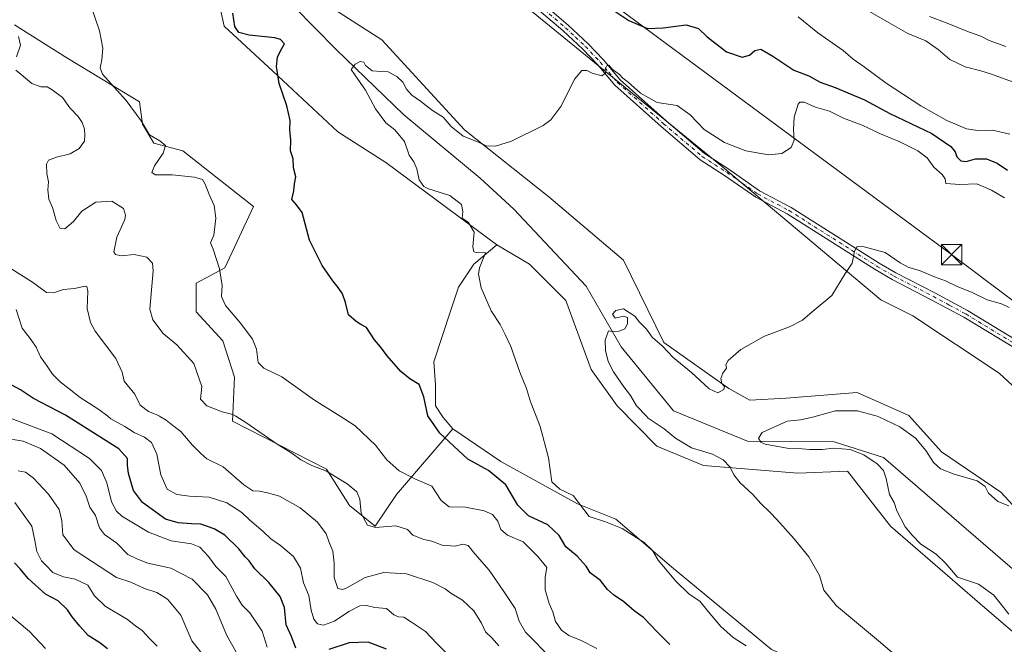
# Model space of a CAD drawing. Units: metres. Extents: x 638380 to 641844, y 4718246 to 4720629.
# Drawn here: x 639101 to 639466, y 4718860 to 4719091 of the extents above; entities that cross this region are included whole.
import ezdxf

# ---------------------------------------------------------------- set-up
doc = ezdxf.new("R2010")
doc.units = ezdxf.units.M
doc.header["$MEASUREMENT"] = 0
doc.linetypes.add('DGN Style 4', pattern=[2.638475, 1.318413, -0.659207, 0.001648, -0.659207])
for name, color, linetype, lineweight in [('Arbolado forestal CxS', 92, 'Continuous', 0), ('Camino Cxs', 7, 'Continuous', 0), ('Camino eje', 30, 'DGN Style 4', 13), ('Corriente natural lineal', 142, 'Continuous', 13), ('Cultivos herbáceos CxS', 92, 'Continuous', 0), ('Curva de nivel maestra', 30, 'Continuous', 30), ('Curva de nivel normal', 30, 'Continuous', 0), ('Pastizal CxS', 92, 'Continuous', 0), ('Tendido', 6, 'Continuous', 0), ('Torre de tendido puntual', 7, 'Continuous', 0), ('Yacimiento arqueológico CxS', 9, 'Continuous', 0)]:
    doc.layers.add(name, color=color, linetype=linetype, lineweight=lineweight)

# ---------------------------------------------------------------- blocks, each defined once
blk = doc.blocks.new('*U12')
at = {"layer": 'Cultivos herbáceos CxS', "color": 92, "linetype": 'Continuous', "lineweight": 0}
blk.add_polyline3d([(639379.7775, 4718857.8253, 494.324), (639342.6327, 4718888.3843, 494.7252), (639322.0553, 4718906.1303, 494.685), (639307.8633, 4718911.8093, 495.5464), (639279.4805, 4718927.4251, 497.8158), (639261.7407, 4718939.4921, 499.0514), (639258.1927, 4718943.7513, 499.0152), (639255.3547, 4718948.0099, 499.2505), (639255.3549, 4718955.8179, 499.1316), (639254.6449, 4718964.3359, 498.819), (639261.0313, 4718983.5015, 496.8171), (639263.8705, 4718992.0193, 496.1102), (639269.5465, 4719000.5371, 495.2395), (639278.0617, 4719007.6349, 494.1367), (639290.1247, 4719000.5371, 493.7701), (639303.6075, 4718987.0501, 493.2983), (639312.9751, 4718961.5147, 493.1508), (639322.5861, 4718948.0415, 492.5012), (639337.2027, 4718933.0667, 492.1661), (639354.5865, 4718925.9689, 491.5663), (639389.4667, 4718923.1655, 488.0222), (639407.9157, 4718923.8757, 487.4727), (639423.7405, 4718903.4527, 486.9527), (639456.8771, 4718874.8977, 485.7135), (639472.4879, 4718861.4109, 485.4048)], dxfattribs=at)
blk = doc.blocks.new('5TTEND')
at = {"layer": 'Yacimiento arqueológico CxS', "color": 7, "linetype": 'Continuous', "lineweight": 0}
for p, q in [((-0.375, 0.3754), (0.375, -0.3746)), ((0.372, 0.3784), (-0.372, -0.3776))]:
    blk.add_line(p, q, dxfattribs=at)
at = {"layer": 'Yacimiento arqueológico CxS', "color": 7, "linetype": 'Continuous', "lineweight": 0, "flags": 128}
blk.add_lwpolyline([(-0.375, -0.3746), (0.375, -0.3746), (0.375, 0.3754), (-0.375, 0.3754), (-0.372, -0.3776)], dxfattribs=at)

msp = doc.modelspace()

# ---------------------------------------------------------------- linework, layer by layer
at = {"layer": 'Arbolado forestal CxS', "color": 92, "linetype": 'Continuous', "lineweight": 0}
for points in [[(639512.5611, 4718915.3483, 484.8105), (639463.9747, 4718960.0757, 487.6695), (639432.0439, 4718981.3705, 488.8071), (639420.1629, 4718987.3025, 489.3452), (639361.5205, 4719036.5589, 492.7543), (639289.5013, 4719095.2755, 496.5696), (639268.0195, 4719111.9423, 497.5899), (639230.8987, 4719136.2721, 500.1887), (639189.3783, 4719170.4699, 502.8945), (639153.5085, 4719195.1399, 505.1393), (639127.7269, 4719214.7627, 506.8959), (639089.4661, 4719239.7423, 509.6068), (639062.5053, 4719255.8593, 511.745), (638988.3543, 4719281.4133, 513.834), (638970.9685, 4719281.4133, 514.9366), (638904.2677, 4719314.7753, 517.6255), (638823.2411, 4719354.2101, 522.2521), (638804.0825, 4719373.3759, 524.1896)], [(638804.0825, 4719373.3759, 524.1896), (638823.2411, 4719354.2101, 522.2521), (638904.2677, 4719314.7753, 517.6255), (638970.9685, 4719281.4133, 514.9366), (638988.3543, 4719281.4133, 513.834), (639062.5053, 4719255.8593, 511.745), (639089.4661, 4719239.7423, 509.6068), (639127.7269, 4719214.7627, 506.8959), (639153.5085, 4719195.1399, 505.1393), (639189.3783, 4719170.4699, 502.8945), (639230.8987, 4719136.2721, 500.1887), (639268.0195, 4719111.9423, 497.5899), (639289.5013, 4719095.2755, 496.5696), (639361.5205, 4719036.5589, 492.7543), (639420.1629, 4718987.3025, 489.3452), (639432.0439, 4718981.3705, 488.8071), (639463.9747, 4718960.0757, 487.6695), (639512.5611, 4718915.3483, 484.8105)], [(639099.4015, 4719089.0507, 509.8742), (639118.7575, 4719076.8397, 507.1195), (639145.6593, 4719060.5809, 504.7325), (639146.7879, 4719052.3541, 505.7011), (639151.0459, 4719045.2563, 505.4114), (639161.6899, 4719042.4169, 503.7408), (639187.9437, 4719021.8323, 501.9187), (639177.3003, 4718999.1177, 505.112), (639166.6563, 4718993.4387, 507.3693), (639166.6559, 4718982.7921, 507.2787), (639176.5897, 4718972.1441, 507.522), (639180.8475, 4718958.6583, 507.5432), (639180.1373, 4718942.3327, 510.9868), (639214.9071, 4718924.5867, 509.7196), (639223.4219, 4718911.0999, 511.2635), (639232.9547, 4718903.5359, 509.8557), (639240.8361, 4718915.2327, 506.8775), (639261.7407, 4718939.4921, 499.0514), (639279.4805, 4718927.4251, 497.8158), (639307.8633, 4718911.8093, 495.5464), (639322.0553, 4718906.1303, 494.685), (639342.6327, 4718888.3843, 494.7252), (639379.7775, 4718857.8253, 494.324)], [(639099.4015, 4719089.0507, 509.8742), (639118.7575, 4719076.8397, 507.1195), (639145.6593, 4719060.5809, 504.7325), (639146.7879, 4719052.3541, 505.7011), (639151.0459, 4719045.2563, 505.4114), (639161.6899, 4719042.4169, 503.7408), (639187.9437, 4719021.8323, 501.9187), (639177.3003, 4718999.1177, 505.112), (639166.6563, 4718993.4387, 507.3693), (639166.6559, 4718982.7921, 507.2787), (639176.5897, 4718972.1441, 507.522), (639180.8475, 4718958.6583, 507.5432), (639180.1373, 4718942.3327, 510.9868), (639214.9071, 4718924.5867, 509.7196), (639223.4219, 4718911.0999, 511.2635), (639232.9547, 4718903.5359, 509.8557), (639240.8361, 4718915.2327, 506.8775), (639261.7407, 4718939.4921, 499.0514)], [(639261.7407, 4718939.4921, 499.0514), (639279.4805, 4718927.4251, 497.8158), (639307.8633, 4718911.8093, 495.5464), (639322.0553, 4718906.1303, 494.685), (639342.6327, 4718888.3843, 494.7252), (639379.7775, 4718857.8253, 494.324), (639400.8195, 4718848.6343, 494.0804), (639436.2983, 4718828.0491, 493.5893), (639461.8429, 4718814.5621, 489.8413), (639483.8409, 4718799.6559, 487.0897)]]:
    msp.add_polyline3d(points, dxfattribs=at)
at = {"layer": 'Camino Cxs', "color": 7, "linetype": 'Continuous', "lineweight": 0}
for points in [[(639289.9801, 4719101.4001, 497.3909), (639304.3701, 4719089.0201, 496.4978), (639311.7801, 4719082.1001, 496.1405), (639317.3401, 4719076.2501, 495.8818), (639323.7201, 4719068.7201, 496.0493), (639340.6801, 4719053.5501, 495.6458), (639354.9301, 4719041.4201, 493.7453), (639363.9101, 4719035.6501, 493.9749), (639375.3201, 4719027.6801, 492.5587), (639386.9801, 4719021.5101, 492.0975), (639419.5901, 4719000.8701, 489.8804), (639425.7301, 4718997.2801, 489.6852), (639440.2001, 4718989.8201, 489.3007), (639452.3201, 4718983.3001, 488.8933), (639474.0701, 4718970.1101, 488.7516)], [(639289.9801, 4719101.4001, 497.3909), (639304.3701, 4719089.0201, 496.4978), (639311.7801, 4719082.1001, 496.1405), (639317.3401, 4719076.2501, 495.8818), (639323.7201, 4719068.7201, 496.0493), (639340.6801, 4719053.5501, 495.6458), (639354.9301, 4719041.4201, 493.7453), (639363.9101, 4719035.6501, 493.9749), (639375.3201, 4719027.6801, 492.5587), (639386.9801, 4719021.5101, 492.0975), (639419.5901, 4719000.8701, 489.8804), (639425.7301, 4718997.2801, 489.6852), (639440.2001, 4718989.8201, 489.3007), (639452.3201, 4718983.3001, 488.8933), (639474.0701, 4718970.1101, 488.7516)], [(639472.5001, 4718967.7901, 488.1155), (639450.9301, 4718980.8701, 488.7008), (639438.8901, 4718987.3401, 488.9909), (639424.3801, 4718994.8301, 489.5175), (639418.1301, 4718998.4801, 489.6982), (639385.5701, 4719019.0901, 491.4538), (639373.8601, 4719025.2901, 491.8902), (639362.3501, 4719033.3201, 492.6398), (639353.2601, 4719039.1701, 493.2248), (639338.8401, 4719051.4401, 494.6417), (639321.7101, 4719066.7601, 495.0982), (639315.2601, 4719074.3801, 495.5256), (639309.8101, 4719080.1101, 495.8475), (639302.5001, 4719086.9301, 496.2069), (639288.1801, 4719099.2501, 497.0669)], [(639472.5001, 4718967.7901, 488.1155), (639450.9301, 4718980.8701, 488.7008), (639438.8901, 4718987.3401, 488.9909), (639424.3801, 4718994.8301, 489.5175), (639418.1301, 4718998.4801, 489.6982), (639385.5701, 4719019.0901, 491.4538), (639373.8601, 4719025.2901, 491.8902), (639362.3501, 4719033.3201, 492.6398), (639353.2601, 4719039.1701, 493.2248), (639338.8401, 4719051.4401, 494.6417), (639321.7101, 4719066.7601, 495.0982), (639315.2601, 4719074.3801, 495.5256), (639309.8101, 4719080.1101, 495.8475), (639302.5001, 4719086.9301, 496.2069), (639288.1801, 4719099.2501, 497.0669)]]:
    msp.add_polyline3d(points, dxfattribs=at)
at = {"layer": 'Camino eje', "color": 30, "linetype": 'DGN Style 4', "lineweight": 13}
msp.add_polyline3d([(639289.0801, 4719100.3251, 497.2076), (639303.4351, 4719087.9751, 496.3346), (639307.0901, 4719084.5651, 496.1354), (639310.7951, 4719081.1051, 495.9838), (639316.3001, 4719075.3151, 495.6889), (639319.4901, 4719071.5501, 496.086), (639322.7151, 4719067.7401, 495.3391), (639339.7601, 4719052.4951, 495.2297), (639354.0951, 4719040.2951, 493.4513), (639358.6401, 4719037.3701, 493.1758), (639363.1301, 4719034.4851, 493.23), (639368.8351, 4719030.5001, 492.4491), (639374.5901, 4719026.4851, 492.1549), (639386.2751, 4719020.3001, 491.7467), (639418.8601, 4718999.6751, 489.7781), (639425.0551, 4718996.0551, 489.5914), (639432.3101, 4718992.3101, 489.2215), (639439.5451, 4718988.5801, 489.1209), (639445.5651, 4718985.3451, 488.9723), (639451.6251, 4718982.0851, 488.7417), (639473.2851, 4718968.9501, 488.3502)], dxfattribs=at)
at = {"layer": 'Corriente natural lineal', "color": 142, "linetype": 'Continuous', "lineweight": 13}
msp.add_polyline3d([(639091.8001, 4719188.3801, 504.2388), (639130.5601, 4719159.8701, 501.8836), (639144.9601, 4719153.3001, 500.4416), (639169.4601, 4719138.2601, 499.3818), (639187.4601, 4719111.6201, 498.1617), (639218.4901, 4719079.9901, 495.3103), (639243.6301, 4719055.7101, 493.9218), (639271.7801, 4719032.2801, 492.3526), (639284.2601, 4719020.8501, 492.2148), (639311.0401, 4718992.3101, 490.6668), (639324.0301, 4718969.8901, 489.1928), (639343.4201, 4718946.1501, 487.7808), (639370.8601, 4718934.9901, 485.3275), (639402.9201, 4718934.7501, 484.0029), (639421.2001, 4718928.8501, 483.525), (639477.0101, 4718880.7901, 479.4817)], dxfattribs=at)
at = {"layer": 'Cultivos herbáceos CxS', "color": 92, "linetype": 'Continuous', "lineweight": 0}
for points in [[(638804.0825, 4719373.3759, 524.1896), (638823.2411, 4719354.2101, 522.2521), (638904.2677, 4719314.7753, 517.6255), (638970.9685, 4719281.4133, 514.9366), (638988.3543, 4719281.4133, 513.834), (639062.5053, 4719255.8593, 511.745), (639089.4661, 4719239.7423, 509.6068), (639127.7269, 4719214.7627, 506.8959), (639153.5085, 4719195.1399, 505.1393), (639189.3783, 4719170.4699, 502.8945), (639230.8987, 4719136.2721, 500.1887), (639268.0195, 4719111.9423, 497.5899), (639289.5013, 4719095.2755, 496.5696), (639361.5205, 4719036.5589, 492.7543), (639420.1629, 4718987.3025, 489.3452), (639432.0439, 4718981.3705, 488.8071), (639463.9747, 4718960.0757, 487.6695), (639512.5611, 4718915.3483, 484.8105)], [(638804.0825, 4719373.3759, 524.1896), (638823.2411, 4719354.2101, 522.2521), (638904.2677, 4719314.7753, 517.6255), (638970.9685, 4719281.4133, 514.9366), (638988.3543, 4719281.4133, 513.834), (639062.5053, 4719255.8593, 511.745), (639089.4661, 4719239.7423, 509.6068), (639127.7269, 4719214.7627, 506.8959), (639153.5085, 4719195.1399, 505.1393), (639189.3783, 4719170.4699, 502.8945), (639230.8987, 4719136.2721, 500.1887), (639268.0195, 4719111.9423, 497.5899), (639289.5013, 4719095.2755, 496.5696), (639361.5205, 4719036.5589, 492.7543), (639420.1629, 4718987.3025, 489.3452), (639432.0439, 4718981.3705, 488.8071), (639463.9747, 4718960.0757, 487.6695), (639512.5611, 4718915.3483, 484.8105)], [(639490.2285, 4718888.3835, 483.0836), (639464.6839, 4718916.0673, 485.1615), (639442.6861, 4718930.9733, 486.5763), (639430.6233, 4718944.4601, 486.9786), (639411.4643, 4718952.9781, 487.9322), (639385.2101, 4718950.8493, 488.785), (639371.7271, 4718950.1393, 489.3238), (639363.9221, 4718954.3985, 489.9143), (639339.7963, 4718971.4343, 490.0296), (639324.8949, 4719001.9559, 492.2517), (639297.2211, 4719025.3805, 493.4481), (639265.9993, 4719050.2243, 495.0234), (639235.4881, 4719083.5861, 496.8535), (639190.0743, 4719112.6889, 498.8778), (639179.6675, 4719135.6145, 499.6819), (639171.7809, 4719152.2243, 501.9758), (639137.0111, 4719165.7111, 502.6275), (639122.4663, 4719180.6181, 504.0259), (639086.9865, 4719204.7519, 506.3696)], [(639086.9865, 4719204.7519, 506.3696), (639122.4663, 4719180.6181, 504.0259), (639137.0111, 4719165.7111, 502.6275), (639171.7809, 4719152.2243, 501.9758), (639179.6675, 4719135.6145, 499.6819), (639190.0743, 4719112.6889, 498.8778), (639235.4881, 4719083.5861, 496.8535), (639265.9993, 4719050.2243, 495.0234), (639297.2211, 4719025.3805, 493.4481), (639324.8949, 4719001.9559, 492.2517), (639339.7963, 4718971.4343, 490.0296), (639363.9221, 4718954.3985, 489.9143), (639371.7271, 4718950.1393, 489.3238), (639385.2101, 4718950.8493, 488.785), (639411.4643, 4718952.9781, 487.9322), (639430.6233, 4718944.4601, 486.9786), (639442.6861, 4718930.9733, 486.5763), (639464.6839, 4718916.0673, 485.1615), (639490.2285, 4718888.3835, 483.0836)], [(639098.6929, 4719171.3905, 504.7941), (639109.6929, 4719159.3235, 505.6629), (639129.2055, 4719139.4477, 503.8956), (639142.6875, 4719141.5777, 503.0341), (639151.9125, 4719140.8675, 502.3093), (639161.8467, 4719132.3497, 501.9723), (639171.0713, 4719115.3139, 500.5469), (639177.0459, 4719088.6133, 501.1669), (639195.0787, 4719071.9443, 500.255), (639219.1663, 4719049.5145, 498.5433), (639236.9061, 4719038.1577, 496.1532), (639278.0617, 4719007.6349, 494.1367)], [(639171.0713, 4719115.3139, 500.5469), (639177.0459, 4719088.6133, 501.1669), (639195.0787, 4719071.9443, 500.255), (639219.1663, 4719049.5145, 498.5433), (639236.9061, 4719038.1577, 496.1532), (639278.0617, 4719007.6349, 494.1367), (639269.5465, 4719000.5371, 495.2395), (639263.8705, 4718992.0193, 496.1102), (639261.0313, 4718983.5015, 496.8171), (639254.6449, 4718964.3359, 498.819), (639255.3549, 4718955.8179, 499.1316), (639255.3547, 4718948.0099, 499.2505), (639258.1927, 4718943.7513, 499.0152), (639261.7407, 4718939.4921, 499.0514), (639240.8361, 4718915.2327, 506.8775), (639232.9547, 4718903.5359, 509.8557), (639223.4219, 4718911.0999, 511.2635), (639214.9071, 4718924.5867, 509.7196), (639180.1373, 4718942.3327, 510.9868), (639180.8475, 4718958.6583, 507.5432), (639176.5897, 4718972.1441, 507.522), (639166.6559, 4718982.7921, 507.2787), (639166.6563, 4718993.4387, 507.3693), (639177.3003, 4718999.1177, 505.112), (639187.9437, 4719021.8323, 501.9187), (639161.6899, 4719042.4169, 503.7408), (639151.0459, 4719045.2563, 505.4114), (639146.7879, 4719052.3541, 505.7011), (639145.6593, 4719060.5809, 504.7325), (639118.7575, 4719076.8397, 507.1195), (639099.4015, 4719089.0507, 509.8742)], [(639099.4015, 4719089.0507, 509.8742), (639118.7575, 4719076.8397, 507.1195), (639145.6593, 4719060.5809, 504.7325), (639146.7879, 4719052.3541, 505.7011), (639151.0459, 4719045.2563, 505.4114), (639161.6899, 4719042.4169, 503.7408), (639187.9437, 4719021.8323, 501.9187), (639177.3003, 4718999.1177, 505.112), (639166.6563, 4718993.4387, 507.3693), (639166.6559, 4718982.7921, 507.2787), (639176.5897, 4718972.1441, 507.522), (639180.8475, 4718958.6583, 507.5432), (639180.1373, 4718942.3327, 510.9868), (639214.9071, 4718924.5867, 509.7196), (639223.4219, 4718911.0999, 511.2635), (639232.9547, 4718903.5359, 509.8557), (639240.8361, 4718915.2327, 506.8775), (639261.7407, 4718939.4921, 499.0514)], [(639278.0617, 4719007.6349, 494.1367), (639269.5465, 4719000.5371, 495.2395), (639263.8705, 4718992.0193, 496.1102), (639261.0313, 4718983.5015, 496.8171), (639254.6449, 4718964.3359, 498.819), (639255.3549, 4718955.8179, 499.1316), (639255.3547, 4718948.0099, 499.2505), (639258.1927, 4718943.7513, 499.0152), (639261.7407, 4718939.4921, 499.0514)], [(639278.0617, 4719007.6349, 494.1367), (639290.1247, 4719000.5371, 493.7701), (639303.6075, 4718987.0501, 493.2983), (639312.9751, 4718961.5147, 493.1508), (639322.5861, 4718948.0415, 492.5012), (639337.2027, 4718933.0667, 492.1661), (639354.5865, 4718925.9689, 491.5663), (639389.4667, 4718923.1655, 488.0222), (639407.9157, 4718923.8757, 487.4727), (639423.7405, 4718903.4527, 486.9527), (639456.8771, 4718874.8977, 485.7135), (639472.4879, 4718861.4109, 485.4048)], [(639261.7407, 4718939.4921, 499.0514), (639279.4805, 4718927.4251, 497.8158), (639307.8633, 4718911.8093, 495.5464), (639322.0553, 4718906.1303, 494.685), (639342.6327, 4718888.3843, 494.7252), (639379.7775, 4718857.8253, 494.324), (639400.8195, 4718848.6343, 494.0804), (639436.2983, 4718828.0491, 493.5893), (639461.8429, 4718814.5621, 489.8413), (639483.8409, 4718799.6559, 487.0897)]]:
    msp.add_polyline3d(points, dxfattribs=at)
at = {"layer": 'Curva de nivel maestra', "color": 30, "linetype": 'Continuous', "lineweight": 30, "flags": 128}
for points, elevation in [([(639342.07, 4718859.6801), (639337.41, 4718864.3201), (639332.36, 4718869.6201), (639328.84, 4718872.1601), (639325.01, 4718875.4601), (639321.16, 4718878.0201), (639318.94, 4718880.0601), (639316.34, 4718883.3201), (639312.63, 4718886.2601), (639311.06, 4718888.6301), (639307.75, 4718892.3801), (639303.53, 4718895.8401), (639301.11, 4718900.0301), (639296.95, 4718904.0201), (639289.8, 4718907.2801), (639285.85, 4718911.2801), (639281.29, 4718918.8001), (639274.96, 4718924.0401), (639267.26, 4718928.3201), (639256.91, 4718937.8701), (639252.42, 4718944.3401), (639251.03, 4718951.3301), (639249.29, 4718955.9201), (639245.82, 4718958.0701), (639242.45, 4718960.7601), (639237.44, 4718966.5001), (639234.99, 4718969.9101), (639232.69, 4718972.4201), (639229.74, 4718977.0301), (639227.67, 4718978.2001), (639225.98, 4718979.2701), (639223.12, 4718981.7801), (639222.02, 4718986.3401), (639220.9, 4718989.5601), (639219.31, 4718991.8301), (639217.24, 4718994.3201), (639213.33, 4718999.9901), (639208.61, 4719009.4201), (639205.92, 4719019.5801), (639203.88, 4719022.4601), (639202.1, 4719024.4301), (639202.86, 4719027.6401), (639203.07, 4719030.2201), (639203.56, 4719032.8601), (639202.74, 4719036.1701), (639202.58, 4719039.4801), (639201.65, 4719042.4801), (639201.67, 4719046.4301), (639201.36, 4719050.2401), (639201.44, 4719053.7301), (639200.28, 4719059.0601), (639197.42, 4719067.4201), (639196.47, 4719073.7001), (639196.79, 4719077.1601), (639197.86, 4719079.4201), (639199.42, 4719082.0801), (639197.93, 4719083.6901), (639195.82, 4719084.2801), (639186.3, 4719085.2401), (639182.42, 4719086.2401), (639181.05, 4719088.4401), (639180.28, 4719093.3801)], 500), ([(639319.15, 4719095.8701), (639326.94, 4719090.6601), (639333.79, 4719087.7701), (639339.6, 4719087.9201), (639348.1, 4719089.0901), (639352.73, 4719087.7101), (639355.95, 4719084.5901), (639363.06, 4719079.0701), (639368.85, 4719077.0801), (639371.52, 4719077.9101), (639373.56, 4719079.5701), (639375.81, 4719080.0701), (639380.24, 4719077.4401), (639388.03, 4719072.3201), (639393.58, 4719070.2301), (639397.71, 4719067.8401), (639403.3, 4719065.9301), (639414.11, 4719061.3701), (639423.5, 4719056.3201), (639439.08, 4719048.8601), (639446.16, 4719044.0901), (639447.7, 4719042.0701), (639448.32, 4719040.2301), (639449.86, 4719038.7401), (639451.86, 4719038.4801), (639455.3, 4719039.5401), (639459.4, 4719039.5001), (639463.24, 4719037.8801), (639467.12, 4719035.3001)], 500), ([(639203.61, 4718858.2701), (639201.96, 4718862.6201), (639199.99, 4718866.9801), (639199.38, 4718873.3701), (639197.83, 4718877.4901), (639193.6, 4718882.6001), (639188.34, 4718887.6601), (639186.3, 4718890.6301), (639184.82, 4718892.1401), (639182.45, 4718895.1101), (639177.31, 4718900.2101), (639173.28, 4718902.5301), (639168.44, 4718904.1701), (639164.98, 4718904.2901), (639160.06, 4718904.7201), (639155.36, 4718906.0201), (639146.74, 4718912.2001), (639143.44, 4718916.6401), (639141.56, 4718922.9501), (639141.3, 4718926.1201), (639141.29, 4718928.5001), (639138.02, 4718932.1201), (639118.24, 4718944.5201), (639106.45, 4718950.7801), (639101.58, 4718953.9001), (639098.38, 4718955.7101)], 525), ([(639133.81, 4718858.0501), (639131.03, 4718860.3001), (639126.67, 4718863.0001), (639123.6, 4718866.4701), (639120.74, 4718869.8901), (639119, 4718872.5501), (639115.63, 4718875.8001), (639110.87, 4718878.3201), (639104.51, 4718884.0601), (639101.45, 4718887.7101), (639099.37, 4718889.8801)], 550), ([(639237.14, 4718857.9001), (639230.35, 4718860.4801), (639223.31, 4718860.2801), (639215.84, 4718857.8801)], 525)]:
    msp.add_lwpolyline(points, dxfattribs=dict(at, elevation=elevation))
at = {"layer": 'Curva de nivel normal', "color": 30, "linetype": 'Continuous', "lineweight": 0, "flags": 128}
for points, elevation in [([(639315.08, 4718858.1701), (639309.23, 4718861.1501), (639304.66, 4718862.9801), (639301.99, 4718864.9701), (639299.78, 4718868.2101), (639298.73, 4718871.8201), (639297.42, 4718874.8401), (639295.9, 4718879.9501), (639295.87, 4718884.6401), (639296.54, 4718888.2401), (639293.25, 4718892.2801), (639287.71, 4718897.6701), (639282, 4718900.1901), (639279.52, 4718902.2301), (639278.42, 4718905.2801), (639276.38, 4718907.8501), (639273.35, 4718909.2001), (639266.46, 4718910.4601), (639260.3, 4718910.6601), (639257.34, 4718913.0001), (639253.89, 4718918.2901), (639247.7, 4718920.9801), (639241.79, 4718924.0001), (639237.29, 4718928.0801), (639233.13, 4718933.4901), (639225.53, 4718940.6801), (639219.9573, 4718944.17), (639210.52, 4718950.0801), (639198.41, 4718958.7201), (639191.77, 4718961.9801), (639189.67, 4718964.1301), (639189.01, 4718969.0701), (639187.55, 4718972.7701), (639183.23, 4718978.5001), (639177.58, 4718985.1701), (639176.03, 4718988.5001), (639176.29, 4718992.5301), (639175.32, 4718998.8001), (639172.98, 4719006.0001), (639171.94, 4719008.3801), (639173.27, 4719011.2001), (639173.94, 4719017.5101), (639173.39, 4719022.1701), (639171.5, 4719026.2401), (639170.06, 4719030.0801), (639169.02, 4719031.7701), (639166.06, 4719032.7401), (639157.81, 4719033.5601), (639151.63, 4719033.5201), (639150.29, 4719034.3601), (639151.27, 4719036.8401), (639154.41, 4719041.5501), (639155.28, 4719044.3601), (639153.16, 4719046.1601), (639149.37, 4719048.3601), (639146.28, 4719053.4901), (639140.81, 4719061.0201), (639132.02, 4719070.8401), (639131.08, 4719073.1101), (639131.69, 4719076.1701), (639132.11, 4719080.5001), (639130.88, 4719086.8401), (639127.58, 4719096.5601)], 505), ([(639409.32, 4719097.8601), (639423.32, 4719089.8501), (639430.19, 4719085.8201), (639436.84, 4719083.1501), (639441.44, 4719079.9801), (639445.71, 4719076.2301), (639451.5, 4719073.5701), (639457.23, 4719072.1201), (639461.24, 4719070.7701), (639468.92, 4719067.9601)], 510), ([(639389.61, 4719092.1101), (639396.85, 4719086.1701), (639406.22, 4719079.5401), (639409.99, 4719076.3201), (639414.04, 4719073.5201), (639422.18, 4719067.5001), (639435, 4719059.0401), (639444.67, 4719053.6601), (639451.97, 4719050.6401), (639456.12, 4719049.9301), (639461.57, 4719050.1501), (639468, 4719048.6501)], 505), ([(639438.19, 4719092.1501), (639444.83, 4719089.7601), (639452.69, 4719086.5001), (639457.19, 4719084.8401), (639460.38, 4719083.2701), (639466.53, 4719081.0401)], 515), ([(639100.08, 4719077.3001), (639101.64, 4719081.6201), (639100.87, 4719084.7301)], 510), ([(639370.4, 4718859.2401), (639365.56, 4718862.2101), (639361.01, 4718866.3201), (639356.27, 4718871.9101), (639353.18, 4718875.7701), (639349.25, 4718878.3101), (639344.26, 4718883.1201), (639337.71, 4718890.8801), (639335.61, 4718894.4501), (639332.62, 4718897.4801), (639324.46, 4718902.5901), (639318.2, 4718905.0601), (639312.25, 4718907.0701), (639306.24, 4718914.8901), (639301.33, 4718917.2201), (639298.37, 4718919.9001), (639297.12, 4718928.7701), (639294.08, 4718940.3901), (639292.6167, 4718944.17), (639290.53, 4718949.5601), (639288.95, 4718954.4401), (639286.5, 4718960.5201), (639283.25, 4718969.9701), (639281.15, 4718974.4001), (639279.2, 4718978.1701), (639275.87, 4718983.1701), (639272.24, 4718991.6701), (639271.25, 4718996.8201), (639271.58, 4718999.1701), (639273.76, 4719004.6601), (639270.37, 4719004.7901), (639269.52, 4719005.0201), (639269.15, 4719006.9401), (639269.56, 4719012.3401), (639267.53, 4719015.8501), (639265.16, 4719017.4601), (639265.42, 4719019.9901), (639264.91, 4719022.5401), (639260.62, 4719025.9201), (639252.76, 4719028.3301), (639251, 4719029.2801), (639249.23, 4719031.6801), (639248.44, 4719035.7901), (639247.33, 4719038.4201), (639245.52, 4719040.7901), (639243.76, 4719045.9001), (639240.28, 4719050.2301), (639236.86, 4719052.8601), (639233.14, 4719058.0301), (639229.34, 4719064.9301), (639225.43, 4719070.5701), (639224.07, 4719072.5101), (639225.51, 4719074.5501), (639227.41, 4719075.5701), (639228.73, 4719075.3201), (639229.4, 4719074.0601), (639230.47, 4719073.1301), (639231.88, 4719072.1201), (639235.14, 4719071.7901), (639237.8, 4719071.7101), (639240.97, 4719069.9601), (639243.17, 4719067.8301), (639244.59, 4719065.2501), (639246.52, 4719063.0401), (639249.79, 4719060.8701), (639254.24, 4719057.4201), (639258.2, 4719054.8501), (639261.16, 4719051.4801), (639265.6, 4719047.9101), (639271.5, 4719045.4701), (639274.04, 4719044.2601), (639277.52, 4719044.1601), (639283.44, 4719046.0501), (639295.19, 4719051.8601), (639297.99, 4719053.8801), (639301.77, 4719058.8301), (639306.85, 4719069.0901), (639309.52, 4719072.2301), (639311.38, 4719072.1901), (639313.27, 4719071.2201), (639316.86, 4719070.2401), (639318.22, 4719071.1401), (639318.18, 4719072.6301), (639318.74, 4719073.9501), (639319.5, 4719074.1101), (639320.69, 4719072.7101), (639323.39, 4719070.7001), (639324.71, 4719069.3601), (639326.6, 4719067.9101), (639331.16, 4719063.8101), (639337.41, 4719060.3501), (639344.75, 4719059.2401), (639349.56, 4719055.7901), (639354.77, 4719050.3401), (639362.36, 4719045.5001), (639370.27, 4719042.4201), (639378.58, 4719041.0101), (639383.52, 4719041.5001), (639386.99, 4719043.7101), (639388.08, 4719046.4501), (639387.81, 4719050.3201), (639388.16, 4719054.9101), (639389.59, 4719059.7601), (639390.22, 4719060.5201), (639391.88, 4719060.5101), (639395.97, 4719058.6301), (639401.26, 4719057.0701), (639406.38, 4719054.5701), (639413.33, 4719051.9801), (639420.12, 4719048.7701), (639427.3, 4719045.7701), (639433.88, 4719042.4601), (639437.35, 4719039.8201), (639439.83, 4719036.3601), (639442.96, 4719033.6301), (639444.03, 4719032.0401), (639444.31, 4719030.3901), (639449.52, 4719029.9601), (639455.73, 4719030.2601), (639461.19, 4719027.8401), (639465.95, 4719025.0201)], 495), ([(639297.01, 4718855.6601), (639292.38, 4718860.5601), (639288.63, 4718864.3001), (639286.27, 4718868.2901), (639284.86, 4718872.9701), (639280.87, 4718878.8901), (639275.14, 4718887.1801), (639269.84, 4718893.2701), (639267.45, 4718896.3801), (639265.45, 4718896.8801), (639262.56, 4718896.0401), (639257.74, 4718896.4001), (639253.98, 4718897.9701), (639250.97, 4718898.5101), (639246.94, 4718900.1701), (639244.97, 4718902.2201), (639240.58, 4718903.6601), (639233.03, 4718903.0001), (639230.14, 4718903.8801), (639227.81, 4718908.1301), (639227.29, 4718913.4501), (639226.21, 4718916.2201), (639222.62, 4718919.1201), (639214.9, 4718923.8201), (639209.55, 4718925.9101), (639205.42, 4718928.0001), (639202.06, 4718930.5201), (639196.62, 4718933.8401), (639185.12, 4718941.9201), (639181.3549, 4718944.17), (639180.2, 4718944.8601), (639176.25, 4718945.8501), (639170.64, 4718948.0601), (639168.25, 4718950.5001), (639168.75, 4718955.1701), (639165.84, 4718963.7201), (639159.52, 4718970.6501), (639154.49, 4718974.8201), (639150.6, 4718979.8901), (639149.5, 4718983.8201), (639150.74, 4718998.0701), (639150.55, 4719000.8201), (639148.46, 4719003.1201), (639143.75, 4719004.0801), (639138.96, 4719003.6201), (639136.75, 4719004.1101), (639136.21, 4719004.9901), (639137.28, 4719010.4201), (639140.22, 4719017.0001), (639140.55, 4719018.6001), (639139.72, 4719021.0401), (639135.49, 4719023.7901), (639129.58, 4719023.4401), (639124.29, 4719020.1301), (639121.2, 4719016.2801), (639118, 4719013.6101), (639116.35, 4719013.6301), (639114.79, 4719016.6601), (639113.45, 4719021.5001), (639112.14, 4719024.5001), (639111.72, 4719027.9801), (639111.99, 4719030.9901), (639111.32, 4719034.0301), (639111.27, 4719037.5401), (639111.94, 4719038.9401), (639114.91, 4719040.1201), (639120.02, 4719041.3601), (639123.39, 4719043.2601), (639125.27, 4719045.9801), (639125.41, 4719048.1901), (639125.38, 4719050.4201), (639124.5, 4719052.9301), (639123, 4719055.1001), (639119.87, 4719058.3101), (639117.14, 4719062.1301), (639113.31, 4719064.9701), (639111.47, 4719066.1301), (639109.14, 4719066.1401), (639105.85, 4719067.3601), (639101.9, 4719070.6701), (639099.84, 4719072.3601)], 510), ([(639429.59, 4718852.2301), (639419.35, 4718861.0601), (639403.85, 4718873.9601), (639399.06, 4718879.8501), (639397.52, 4718885.1701), (639393.51, 4718892.1601), (639388.17, 4718898.8201), (639381.66, 4718905.9801), (639379.2, 4718908.5201), (639375.76, 4718911.8601), (639372.8, 4718915.2501), (639368.13, 4718919.5701), (639365.83, 4718922.4801), (639364.4, 4718925.3201), (639361.86, 4718928.0301), (639357.9, 4718930.1601), (639350.08, 4718932.4801), (639344.12, 4718936.1001), (639339.96, 4718939.4801), (639334.02, 4718943.5001), (639333.386, 4718944.17), (639329.78, 4718947.9801), (639327.46, 4718951.8201), (639324.98, 4718955.0301), (639321.22, 4718960.6101), (639319.23, 4718964.4501), (639318.2, 4718968.5201), (639318.16, 4718972.3701), (639319.42, 4718975.8001), (639320.88, 4718975.5601), (639323.36, 4718975.7401), (639325.37, 4718976.6001), (639326.44, 4718978.3901), (639326.39, 4718980.7601), (639324.96, 4718981.2201), (639321.78, 4718980.4701), (639320.88, 4718981.9701), (639322.04, 4718983.3401), (639324.97, 4718983.9301), (639329.14, 4718981.1801), (639330.9, 4718979.0701), (639333.4, 4718976.3801), (639335.5, 4718973.4801), (639339.3, 4718970.1201), (639343.27, 4718965.9601), (639350.12, 4718960.4301), (639356.66, 4718954.2701), (639359.82, 4718952.7901), (639362.06, 4718954.0301), (639362.28, 4718955.1501), (639361.36, 4718956.3301), (639361.02, 4718958.1701), (639361.74, 4718960.1701), (639363.02, 4718962.0101), (639362.77, 4718963.1801), (639363.64, 4718964.7701), (639368.31, 4718968.9001), (639377.07, 4718973.8201), (639386.41, 4718977.2901), (639391.19, 4718979.8001), (639394.78, 4718982.8901), (639402.12, 4718988.8701), (639406.82, 4718996.8401), (639409.57, 4719000.8401), (639410.44, 4719005.3501), (639411.48, 4719007.0401), (639414.06, 4719006.8801), (639421.86, 4719004.8501), (639427.31, 4719000.9601), (639430.56, 4718999.2101), (639434.49, 4718998.1401), (639440.12, 4718995.7601), (639444.1, 4718994.2901), (639448.48, 4718992.2601), (639453.77, 4718990.0601), (639459.55, 4718987.2401), (639464.93, 4718985.8401), (639467.79, 4718984.4001)], 490), ([(639278.7, 4718859.1401), (639276.27, 4718861.9901), (639273.83, 4718864.3301), (639272.3, 4718867.6201), (639269.49, 4718872.1701), (639265.34, 4718876.1101), (639260.99, 4718878.6701), (639258.94, 4718880.2501), (639254.32, 4718882.6401), (639244.5, 4718885.8301), (639236.14, 4718886.3101), (639229.24, 4718884.5201), (639222.43, 4718880.6301), (639220.97, 4718880.0101), (639219.18, 4718880.4501), (639217.72, 4718884.4301), (639217.75, 4718889.8501), (639217.28, 4718894.2001), (639215.82, 4718897.8301), (639214.87, 4718900.6001), (639211.56, 4718904.9601), (639205.14, 4718910.3201), (639197.55, 4718914.5901), (639193.12, 4718915.7801), (639190.12, 4718916.4701), (639187.6, 4718916.5601), (639184.28, 4718918.7601), (639176.61, 4718925.4701), (639170.64, 4718928.4201), (639168.41, 4718930.3501), (639165.25, 4718933.5901), (639161.01, 4718938.4801), (639158, 4718940.8001), (639155.54, 4718942.7601), (639153.45, 4718943.9201), (639153.0439, 4718944.17), (639151.89, 4718944.8801), (639148.99, 4718945.9801), (639145.88, 4718948.3001), (639143.99, 4718952.3701), (639140.02, 4718957.1101), (639139.28, 4718960.4401), (639136.88, 4718965.5701), (639129.27, 4718975.7301), (639127.59, 4718978.8301), (639126.28, 4718984.1101), (639126.54, 4718990.4901), (639126.21, 4718992.2301), (639125.54, 4718992.3701), (639121.63, 4718991.5301), (639117.51, 4718991.1501), (639113.84, 4718989.9001), (639111.3, 4718990.0301), (639106.01, 4718993.8801), (639093.92, 4719001.3301)], 515), ([(639259.72, 4718856.1601), (639255.67, 4718860.2301), (639251.56, 4718864.5101), (639246.4, 4718867.9201), (639243.54, 4718869.7601), (639241.62, 4718869.8801), (639239.93, 4718870.6701), (639237.11, 4718872.9701), (639232.83, 4718873.4201), (639229.69, 4718874.0801), (639227.25, 4718873.9401), (639223.2, 4718871.8601), (639217.84, 4718868.3201), (639213.84, 4718866.8001), (639211.62, 4718867.3201), (639210.22, 4718869.0501), (639209.29, 4718872.4001), (639208.39, 4718877.7801), (639206.41, 4718882.5301), (639205.35, 4718887.9301), (639202.76, 4718892.2001), (639197.9, 4718896.3401), (639194.34, 4718898.7801), (639191.54, 4718901.5401), (639186.58, 4718905.7401), (639183.59, 4718908.5901), (639177.98, 4718912.1401), (639171.5, 4718914.2201), (639164.24, 4718914.6301), (639159.56, 4718915.2201), (639155.99, 4718917.1301), (639153.55, 4718922.5401), (639152.14, 4718930.1401), (639150.09, 4718934.4201), (639147.48, 4718936.4801), (639143.74, 4718938.2201), (639140.21, 4718940.3501), (639135.11, 4718943.2601), (639133.9091, 4718944.17), (639130.57, 4718946.7001), (639123.75, 4718951.1101), (639119.7, 4718954.3601), (639116.27, 4718956.9301), (639113.44, 4718959.7601), (639111.55, 4718962.6901), (639108.98, 4718966.2201), (639107.39, 4718969.7801), (639105.54, 4718972.4901), (639102.21, 4718976.8401), (639099.97, 4718983.7601)], 520), ([(639192.99, 4718858.6301), (639191.06, 4718864.5701), (639186.5, 4718871.4501), (639183.74, 4718874.2901), (639181.66, 4718877.5201), (639177.72, 4718884.8401), (639173.91, 4718888.5301), (639171.28, 4718892.2001), (639168.09, 4718895.7401), (639164.98, 4718896.9801), (639157.36, 4718898.0201), (639148.99, 4718901.2501), (639139.17, 4718907.2401), (639137.22, 4718908.9901), (639135.28, 4718912.5401), (639133.54, 4718919.5401), (639131.66, 4718924.1301), (639127.21, 4718928.4901), (639113.18, 4718937.6401), (639096.59, 4718943.9301)], 530), ([(639467.67, 4718870.9201), (639462.08, 4718877.9001), (639456.42, 4718882.0701), (639452.64, 4718883.2901), (639448.58, 4718884.5601), (639444.32, 4718889.7201), (639440.72, 4718893.0701), (639435.07, 4718896.8101), (639431.8, 4718900.1101), (639429.21, 4718903.1901), (639426.13, 4718909.1201), (639425.18, 4718912.2001), (639423.47, 4718915.1801), (639422.17, 4718921.1501), (639421.21, 4718924.1001), (639418.86, 4718926.5101), (639413.88, 4718929.8601), (639408.84, 4718931.8201), (639402.68, 4718932.3401), (639398.6, 4718931.9101), (639393.81, 4718931.8101), (639391.11, 4718932.0901), (639386.19, 4718932.1901), (639377.37, 4718933.8701), (639375.78, 4718934.6201), (639374.89, 4718936.1101), (639376.21, 4718938.1301), (639385.52, 4718942.4001), (639390.45, 4718942.8601), (639395.54, 4718943.9701), (639396.2383, 4718944.17), (639403.4, 4718946.2201), (639411.52, 4718946.2401), (639418.8804, 4718944.17), (639419.52, 4718943.9901), (639427.2, 4718940.2001), (639433.06, 4718936.0401), (639436.84, 4718931.4801), (639439.68, 4718927.0001), (639442.34, 4718924.6601), (639447.37, 4718922.6801), (639455.92, 4718920.3201), (639458.86, 4718918.1601), (639460.04, 4718915.7601), (639463.48, 4718912.6401), (639467.65, 4718911.0001)], 485), ([(639182.1, 4718855.7601), (639177.92, 4718863.2301), (639173.98, 4718872.7601), (639170.87, 4718878.0401), (639165.21, 4718883.8501), (639157.3, 4718887.9201), (639148.77, 4718889.8201), (639144.76, 4718891.3501), (639141.4, 4718892.9601), (639137.25, 4718897.1801), (639132.73, 4718900.3801), (639130.9, 4718902.8901), (639129.35, 4718907.4001), (639127.31, 4718910.5701), (639125.92, 4718914.6501), (639123.56, 4718919.3701), (639117.82, 4718926.0701), (639109.04, 4718932.1801), (639102.67, 4718935.0001), (639095.11, 4718936.2201)], 535), ([(639170.9, 4718853.7101), (639165.02, 4718861.0501), (639160.99, 4718870.4901), (639156.01, 4718876.4901), (639152.06, 4718878.9001), (639147.49, 4718880.3801), (639142.5, 4718882.8001), (639137.17, 4718884.5401), (639121.55, 4718894.7601), (639117.28, 4718900.2501), (639116.97, 4718905.4601), (639115.97, 4718909.6301), (639112, 4718915.2901), (639106.46, 4718921.2401), (639103.46, 4718923.4201), (639100.72, 4718923.9601)], 540), ([(639152.24, 4718859.1201), (639149.55, 4718861.7401), (639146.68, 4718864.8901), (639144.22, 4718866.6401), (639141.21, 4718868.9401), (639132.97, 4718873.8601), (639129.02, 4718877.7201), (639126.6, 4718881.5901), (639121.85, 4718883.8901), (639117.5, 4718884.6901), (639113.64, 4718886.3501), (639111, 4718888.9901), (639109.38, 4718890.7001), (639107.67, 4718894.1201), (639106.97, 4718898.1601), (639105.84, 4718903.4401), (639099.54, 4718912.2201)], 545), ([(639110.87, 4718858.2001), (639104.92, 4718864.4401), (639096.51, 4718871.5101)], 555)]:
    msp.add_lwpolyline(points, dxfattribs=dict(at, elevation=elevation))
at = {"layer": 'Pastizal CxS', "color": 92, "linetype": 'Continuous', "lineweight": 0}
for points in [[(639086.9865, 4719204.7519, 506.3696), (639122.4663, 4719180.6181, 504.0259), (639137.0111, 4719165.7111, 502.6275), (639171.7809, 4719152.2243, 501.9758), (639179.6675, 4719135.6145, 499.6819), (639190.0743, 4719112.6889, 498.8778), (639235.4881, 4719083.5861, 496.8535), (639265.9993, 4719050.2243, 495.0234), (639297.2211, 4719025.3805, 493.4481), (639324.8949, 4719001.9559, 492.2517), (639339.7963, 4718971.4343, 490.0296), (639363.9221, 4718954.3985, 489.9143), (639371.7271, 4718950.1393, 489.3238), (639385.2101, 4718950.8493, 488.785), (639411.4643, 4718952.9781, 487.9322), (639430.6233, 4718944.4601, 486.9786), (639442.6861, 4718930.9733, 486.5763), (639464.6839, 4718916.0673, 485.1615), (639490.2285, 4718888.3835, 483.0836)], [(639086.9865, 4719204.7519, 506.3696), (639122.4663, 4719180.6181, 504.0259), (639137.0111, 4719165.7111, 502.6275), (639171.7809, 4719152.2243, 501.9758), (639179.6675, 4719135.6145, 499.6819), (639190.0743, 4719112.6889, 498.8778), (639235.4881, 4719083.5861, 496.8535), (639265.9993, 4719050.2243, 495.0234), (639297.2211, 4719025.3805, 493.4481), (639324.8949, 4719001.9559, 492.2517), (639339.7963, 4718971.4343, 490.0296), (639363.9221, 4718954.3985, 489.9143), (639371.7271, 4718950.1393, 489.3238), (639385.2101, 4718950.8493, 488.785), (639411.4643, 4718952.9781, 487.9322), (639430.6233, 4718944.4601, 486.9786), (639442.6861, 4718930.9733, 486.5763), (639464.6839, 4718916.0673, 485.1615), (639490.2285, 4718888.3835, 483.0836)], [(639472.4879, 4718861.4109, 485.4048), (639456.8771, 4718874.8977, 485.7135), (639423.7405, 4718903.4527, 486.9527), (639407.9157, 4718923.8757, 487.4727), (639389.4667, 4718923.1655, 488.0222), (639354.5865, 4718925.9689, 491.5663), (639337.2027, 4718933.0667, 492.1661), (639322.5861, 4718948.0415, 492.5012), (639312.9751, 4718961.5147, 493.1508), (639303.6075, 4718987.0501, 493.2983), (639290.1247, 4719000.5371, 493.7701), (639278.0617, 4719007.6349, 494.1367), (639236.9061, 4719038.1577, 496.1532), (639219.1663, 4719049.5145, 498.5433), (639195.0787, 4719071.9443, 500.255), (639177.0459, 4719088.6133, 501.1669), (639171.0713, 4719115.3139, 500.5469), (639161.8467, 4719132.3497, 501.9723), (639151.9125, 4719140.8675, 502.3093), (639142.6875, 4719141.5777, 503.0341), (639129.2055, 4719139.4477, 503.8956), (639109.6929, 4719159.3235, 505.6629), (639098.6929, 4719171.3905, 504.7941)], [(639098.6929, 4719171.3905, 504.7941), (639109.6929, 4719159.3235, 505.6629), (639129.2055, 4719139.4477, 503.8956), (639142.6875, 4719141.5777, 503.0341), (639151.9125, 4719140.8675, 502.3093), (639161.8467, 4719132.3497, 501.9723), (639171.0713, 4719115.3139, 500.5469), (639177.0459, 4719088.6133, 501.1669), (639195.0787, 4719071.9443, 500.255), (639219.1663, 4719049.5145, 498.5433), (639236.9061, 4719038.1577, 496.1532), (639278.0617, 4719007.6349, 494.1367)], [(639278.0617, 4719007.6349, 494.1367), (639290.1247, 4719000.5371, 493.7701), (639303.6075, 4718987.0501, 493.2983), (639312.9751, 4718961.5147, 493.1508), (639322.5861, 4718948.0415, 492.5012), (639337.2027, 4718933.0667, 492.1661), (639354.5865, 4718925.9689, 491.5663), (639389.4667, 4718923.1655, 488.0222), (639407.9157, 4718923.8757, 487.4727), (639423.7405, 4718903.4527, 486.9527), (639456.8771, 4718874.8977, 485.7135), (639472.4879, 4718861.4109, 485.4048)]]:
    msp.add_polyline3d(points, dxfattribs=at)
at = {"layer": 'Tendido', "color": 6, "linetype": 'Continuous', "lineweight": 0}
msp.add_polyline3d([(640772.452, 4718293.9169, 447.1367), (640767.0216, 4718299.8305, 453.2359), (640590.67, 4718392.84, 458.4542), (640447.38, 4718468.53, 464.1134), (640301.44, 4718545.23, 466.9544), (640151.99, 4718624.04, 476.6685), (639986.68, 4718693.5, 492.7606), (639795.17, 4718790.3, 488.7419), (639601.7674, 4718887.3324, 497.5523), (639446.41, 4719004.04, 503.3174), (639269.92, 4719134.67, 512.2891), (639068.2712, 4719285.289, 531.5179)], dxfattribs=at)

# ---------------------------------------------------------------- block references
at = {"layer": 'Cultivos herbáceos CxS', "color": 92, "linetype": 'Continuous', "lineweight": 0}
msp.add_blockref('*U12', (0, 0), dxfattribs=at)
at = {"layer": 'Torre de tendido puntual', "color": 7, "linetype": 'Continuous', "lineweight": 0, "xscale": 10, "yscale": 10, "zscale": 10}
msp.add_blockref('5TTEND', (639446.41, 4719004.04, 503.3174), dxfattribs=at)

doc.saveas('drawing.dxf')
